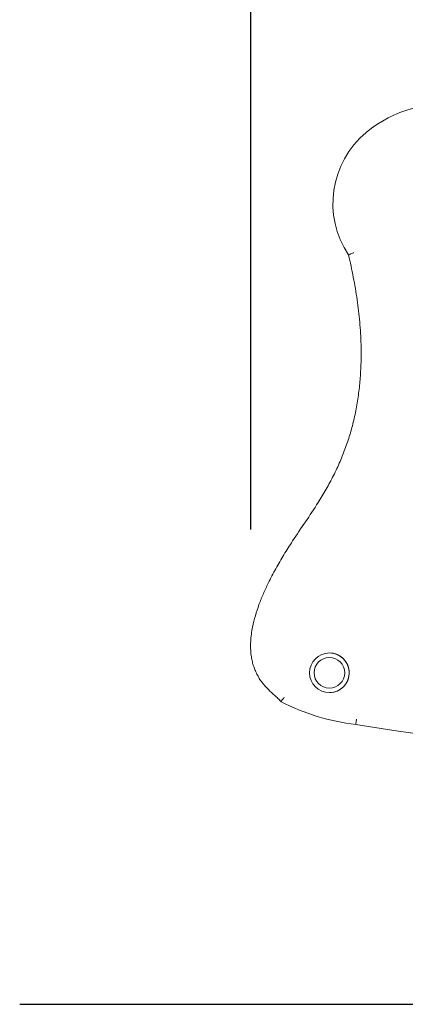
# Model space of a CAD drawing. Extents: x 224.8 to 316.8, y 929.5 to 1003.1.
# Drawn here: x 271.5 to 275, y 966.9 to 975.9 of the extents above; entities that cross this region are included whole.
import ezdxf

# ---------------------------------------------------------------- set-up
doc = ezdxf.new("R2010")
doc.units = 0
doc.header["$LTSCALE"] = 25
doc.layers.get('0').update_dxf_attribs({"linetype": 'CONTINUOUS'})
doc.layers.get('DEFPOINTS').update_dxf_attribs({"linetype": 'CONTINUOUS'})
doc.layers.add('COTAS', color=7, linetype='CONTINUOUS')
doc.styles.add('ROMANS', font='romans')
doc.styles.get("Standard").update_dxf_attribs({"font": 'txt.shx'})
doc.dimstyles.get("Standard").update_dxf_attribs({"dimtxt": 0.18, "dimasz": 0.18, "dimexe": 0.18, "dimexo": 0.0625, "dimgap": 0.09, "dimtad": 0, "dimtih": 1, "dimtoh": 1, "dimdec": 4, "dimzin": 0, "dimdsep": 46, "dimtxsty": 'Standard', "dimcen": 0.09, "dimadec": 0, "dimazin": 0, "dimtfac": 1, "dimtdec": 4, "dimtofl": 0, "dimtmove": 0, "dimatfit": 3, "dimfxl": 1, "dimtolj": 1, "dimtzin": 0, "dimarcsym": 0})

# ---------------------------------------------------------------- blocks, each defined once
blk = doc.blocks.new('*D7')
at = {"layer": 'COTAS', "color": 0, "lineweight": -2, "transparency": 16777216}
for p, q in [((273.6129, 971.2582), (273.6129, 980.1859)), ((280.9446, 971.7176), (280.9446, 980.1859)), ((275.6129, 979.1859), (278.9446, 979.1859))]:
    blk.add_line(p, q, dxfattribs=at)
at = {"layer": 'COTAS', "color": 0, "transparency": 16777216}
for points in [[(275.6129, 979.5192), (275.6129, 978.8526), (273.6129, 979.1859)], [(278.9446, 979.5192), (278.9446, 978.8526), (280.9446, 979.1859)]]:
    blk.add_solid(points, dxfattribs=at)
at = {"layer": 'DEFPOINTS', "color": 0, "transparency": 16777216}
for p in [(280.9446, 979.1859), (280.9446, 970.7176), (273.6129, 970.2582)]:
    blk.add_point(p, dxfattribs=at)
at = {"layer": 'COTAS', "color": 7, "transparency": 16777216, "insert": (277.2787, 983.1859), "char_height": 2.5, "attachment_point": 5, "style": 'ROMANS'}
blk.add_mtext('\\A1;0.73m.', dxfattribs=at)

msp = doc.modelspace()

# ---------------------------------------------------------------- linework, layer by layer
at = {"color": 7, "linetype": 'Continuous', "lineweight": 15}
for p, q in [((274.3264, 970.0955), (274.3264, 970.0955)), ((274.3266, 970.1365), (274.3266, 970.1365)), ((274.3264, 969.8175), (274.3264, 969.8175)), ((274.3266, 969.7765), (274.3266, 969.7765))]:
    msp.add_line(p, q, dxfattribs=at)
at = {"color": 7, "linetype": 'Continuous', "lineweight": 15, "flags": 128}
msp.add_lwpolyline([(274.3266, 969.7765), (274.346, 969.7775), (274.3708, 969.782)], dxfattribs=at)
at = {"color": 7, "linetype": 'Continuous', "lineweight": 15}
for centre, radius in [((274.3266, 969.9565), 0.18), ((274.3264, 969.9565), 0.139)]:
    msp.add_circle(centre, radius, dxfattribs=at)
for centre, radius, start, end in [((275.364, 974.0169), 1.1, 31.32252, 129.68941), ((275.1972, 974.2179), 0.8388, 129.68943, 213.87471), ((274.3266, 969.9565), 0.18, 284.19153, 89.9999), ((274.821, 971.5451), 2.0742, 243.14269, 262.92497), ((276.9419, 983.5425), 14.2552, 260.40399, 282.79177)]:
    msp.add_arc(centre, radius, start, end, dxfattribs=at)
for points, knots in [([(273.8839, 969.6947), (273.8839, 969.6947), (273.8781, 969.7062), (273.8586, 969.7246), (273.8198, 969.7588), (273.7692, 969.8047), (273.7227, 969.8572), (273.6895, 969.9055), (273.6677, 969.9438), (273.6496, 969.9838), (273.6348, 970.0253), (273.6237, 970.0683), (273.6148, 970.1189), (273.6101, 970.1766), (273.6109, 970.2416), (273.6172, 970.3069), (273.6304, 970.3853), (273.6527, 970.4754), (273.6861, 970.5761), (273.7259, 970.6745), (273.7764, 970.7833), (273.8382, 970.9018), (273.9124, 971.0292), (274.0026, 971.1713), (274.1096, 971.3273), (274.2138, 971.4825), (274.298, 971.6231), (274.3647, 971.747), (274.424, 971.8735), (274.4751, 972.0025), (274.518, 972.1333), (274.5533, 972.2679), (274.5805, 972.406), (274.5998, 972.5468), (274.6109, 972.6826), (274.6153, 972.8127), (274.614, 972.9638), (274.6033, 973.1414), (274.5793, 973.3453), (274.5456, 973.5486), (274.5157, 973.6831), (274.5008, 973.7504)], [0, 0, 0, 0, 0, 0.008838, 0.017759, 0.035664, 0.055413, 0.065526, 0.075637, 0.085558, 0.095479, 0.105695, 0.115912, 0.130555, 0.145204, 0.160295, 0.175389, 0.199503, 0.223677, 0.247889, 0.272055, 0.305631, 0.33923, 0.372821, 0.420683, 0.468537, 0.500601, 0.532679, 0.564728, 0.596072, 0.627445, 0.658789, 0.691162, 0.723564, 0.755944, 0.784239, 0.812584, 0.85918, 0.905783, 0.952889, 1, 1, 1, 1]), ([(274.5008, 973.7504), (274.5013, 973.7506), (274.5022, 973.751), (274.51, 973.7545), (274.5216, 973.7595), (274.5346, 973.7652), (274.5435, 973.7692), (274.5472, 973.7708), (274.5472, 973.7708)], [0, 0, 0, 0, 0.210246, 0.420461, 0.632158, 0.847141, 0.997029, 1, 1, 1, 1]), ([(273.8839, 969.6947), (273.8843, 969.6951), (273.885, 969.6959), (273.8906, 969.7022), (273.8988, 969.7117), (273.9081, 969.7228), (273.9144, 969.7306), (273.9171, 969.7339), (273.9171, 969.7339)], [0, 0, 0, 0, 0.206582, 0.413024, 0.623104, 0.839547, 0.997256, 1, 1, 1, 1]), ([(274.5655, 969.4867), (274.5656, 969.4873), (274.5657, 969.4884), (274.5669, 969.4969), (274.5688, 969.5095), (274.5708, 969.5232), (274.5721, 969.5324), (274.5726, 969.536), (274.5727, 969.5362)], [0, 0, 0, 0, 0.214625, 0.429235, 0.643878, 0.858567, 0.991439, 1, 1, 1, 1])]:
    msp.add_open_spline(points, degree=3, knots=knots, dxfattribs=at)
at = {"layer": 'COTAS', "color": 7}
msp.add_line((271.5145, 966.9465), (285.4562, 966.9465), dxfattribs=at)

# ---------------------------------------------------------------- dimensions: what is measured, and where the dimension line sits
at = {"layer": 'COTAS'}
dim = msp.add_linear_dim(base=(280.9446, 979.1859), p1=(273.6129, 970.2582), p2=(280.9446, 970.7176), dimstyle='Standard', override={"dimtxt": 2.5, "dimasz": 2, "dimexe": 1, "dimexo": 1, "dimgap": 1, "dimdec": 2, "dimlfac": 0.1, "dimpost": 'm.', "dimtxsty": 'ROMANS', "dimcen": 2, "dimclrt": 7, "dimadec": 4, "dimtfac": 1.4, "dimtmove": 2}, dxfattribs=at)
dim.commit()
dim.dimension.update_dxf_attribs({"geometry": '*D7', "text_midpoint": (277.2787, 983.1859)})

doc.saveas('drawing.dxf')
